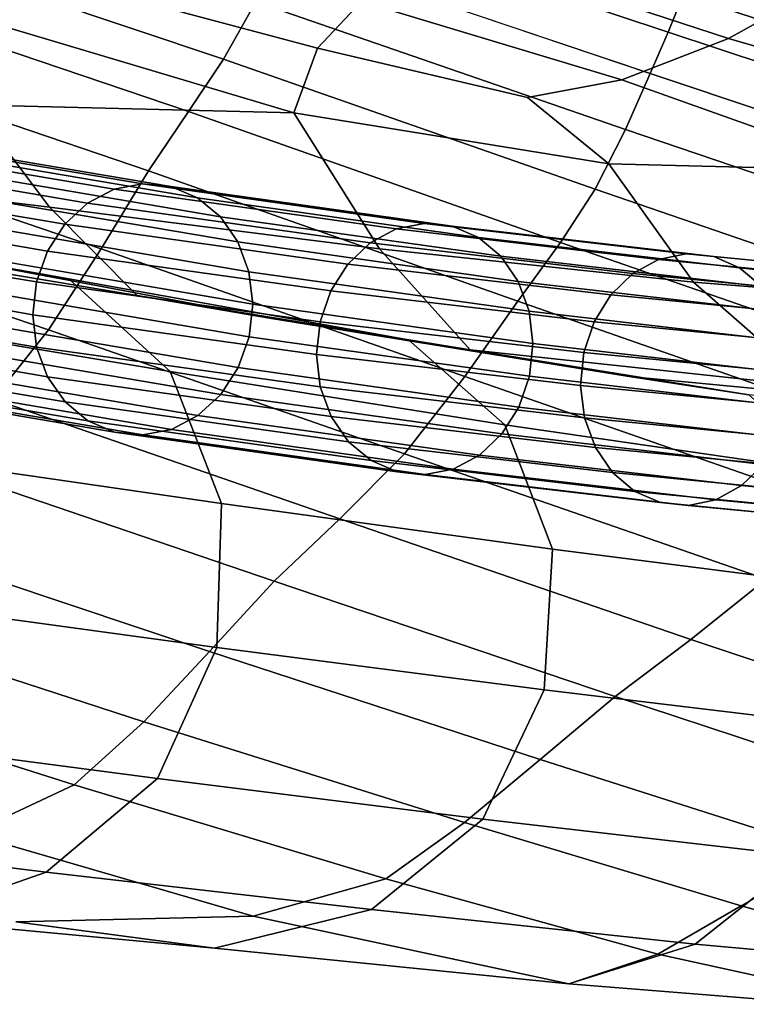
# Model space of a CAD drawing. Units: millimetres. Extents: x 1 to 504, y 2 to 512.
# Drawn here: x 407 to 427, y 426 to 452 of the extents above; entities that cross this region are included whole.
import ezdxf

# ---------------------------------------------------------------- set-up
doc = ezdxf.new("R2010")
doc.units = ezdxf.units.MM
doc.layers.add('cadeera', color=7, linetype='Continuous', true_color=0x8fe157)

msp = doc.modelspace()

# ---------------------------------------------------------------- linework, layer by layer
at = {"layer": 'cadeera', "color": 114, "true_color": 0x1bb158, "invisible_edges": 12}
for points in [[(401.158, 456.665, 734.166), (400.323, 455.204, 724.571), (412.952, 450.982, 724.569), (401.158, 456.665, 734.166)], [(412.952, 450.982, 724.569), (413.818, 452.514, 734.45), (401.158, 456.665, 734.166), (412.952, 450.982, 724.569)], [(426.502, 451.535, 637.033), (418.425, 454.173, 637.204), (420.426, 456.073, 649.719), (426.502, 451.535, 637.033)], [(420.426, 456.073, 649.719), (429.298, 453.086, 649.448), (426.502, 451.535, 637.033), (420.426, 456.073, 649.719)], [(415.528, 455.893, 754.233), (415.086, 454.956, 749.281), (424.884, 451.702, 749.522), (415.528, 455.893, 754.233)], [(424.884, 451.702, 749.522), (425.285, 452.707, 754.584), (415.528, 455.893, 754.233), (424.884, 451.702, 749.522)], [(426.113, 455.333, 764.736), (425.699, 453.894, 759.636), (435.49, 450.75, 760.072), (426.113, 455.333, 764.736)], [(435.49, 450.75, 760.072), (435.86, 452.261, 765.253), (426.113, 455.333, 764.736), (435.49, 450.75, 760.072)], [(412.952, 450.982, 724.569), (400.323, 455.204, 724.571), (399.486, 453.809, 714.955), (412.952, 450.982, 724.569)], [(415.473, 451.271, 613.192), (407.587, 453.376, 612.154), (408.537, 455.072, 624.768), (415.473, 451.271, 613.192)], [(408.537, 455.072, 624.768), (416.658, 452.524, 624.944), (415.473, 451.271, 613.192), (408.537, 455.072, 624.768)], [(415.086, 454.956, 749.281), (414.55, 453.922, 743.096), (424.401, 450.593, 743.197), (415.086, 454.956, 749.281)], [(424.401, 450.593, 743.197), (424.884, 451.702, 749.522), (415.086, 454.956, 749.281), (424.401, 450.593, 743.197)], [(423.641, 450.426, 625.641), (416.658, 452.524, 624.944), (418.425, 454.173, 637.204), (423.641, 450.426, 625.641)], [(418.425, 454.173, 637.204), (426.502, 451.535, 637.033), (423.641, 450.426, 625.641), (418.425, 454.173, 637.204)], [(412.014, 449.573, 714.684), (399.486, 453.809, 714.955), (398.559, 452.182, 704.538), (412.014, 449.573, 714.684)], [(399.486, 453.809, 714.955), (412.014, 449.573, 714.684), (412.952, 450.982, 724.569), (399.486, 453.809, 714.955)], [(414.55, 453.922, 743.096), (413.818, 452.514, 734.45), (423.74, 449.093, 734.358), (414.55, 453.922, 743.096)], [(423.74, 449.093, 734.358), (424.401, 450.593, 743.197), (414.55, 453.922, 743.096), (423.74, 449.093, 734.358)], [(425.699, 453.894, 759.636), (425.285, 452.707, 754.584), (435.121, 449.486, 754.913), (425.699, 453.894, 759.636)], [(435.121, 449.486, 754.913), (435.49, 450.75, 760.072), (425.699, 453.894, 759.636), (435.121, 449.486, 754.913)], [(414.838, 449.535, 600.829), (406.184, 452.119, 599.9), (407.587, 453.376, 612.154), (414.838, 449.535, 600.829)], [(407.587, 453.376, 612.154), (415.473, 451.271, 613.192), (414.838, 449.535, 600.829), (407.587, 453.376, 612.154)], [(433.439, 449.506, 637.921), (426.502, 451.535, 637.033), (429.298, 453.086, 649.448), (433.439, 449.506, 637.921)], [(435.121, 449.486, 754.913), (425.285, 452.707, 754.584), (424.884, 451.702, 749.522), (435.121, 449.486, 754.913)], [(413.818, 452.514, 734.45), (412.952, 450.982, 724.569), (422.928, 447.487, 724.268), (413.818, 452.514, 734.45)], [(422.928, 447.487, 724.268), (423.74, 449.093, 734.358), (413.818, 452.514, 734.45), (422.928, 447.487, 724.268)], [(415.473, 451.271, 613.192), (416.658, 452.524, 624.944), (423.641, 450.426, 625.641), (415.473, 451.271, 613.192)], [(398.559, 452.182, 704.538), (397.453, 450.025, 692.535), (409.671, 445.892, 692.042), (398.559, 452.182, 704.538)], [(398.559, 452.182, 704.538), (410.942, 447.979, 704.08), (412.014, 449.573, 714.684), (398.559, 452.182, 704.538)], [(409.671, 445.892, 692.042), (410.942, 447.979, 704.08), (398.559, 452.182, 704.538), (409.671, 445.892, 692.042)], [(403.474, 451.494, 588.371), (406.184, 452.119, 599.9), (414.838, 449.535, 600.829), (403.474, 451.494, 588.371)], [(434.763, 448.423, 749.731), (424.884, 451.702, 749.522), (424.401, 450.593, 743.197), (434.763, 448.423, 749.731)], [(424.884, 451.702, 749.522), (434.763, 448.423, 749.731), (435.121, 449.486, 754.913), (424.884, 451.702, 749.522)], [(414.838, 449.535, 600.829), (406.22, 449.752, 584.221), (403.474, 451.494, 588.371), (414.838, 449.535, 600.829)], [(430.475, 447.99, 626.336), (423.641, 450.426, 625.641), (426.502, 451.535, 637.033), (430.475, 447.99, 626.336)], [(426.502, 451.535, 637.033), (433.439, 449.506, 637.921), (430.475, 447.99, 626.336), (426.502, 451.535, 637.033)], [(414.838, 449.535, 600.829), (415.473, 451.271, 613.192), (421.109, 449.951, 616.292), (414.838, 449.535, 600.829)], [(423.641, 450.426, 625.641), (421.109, 449.951, 616.292), (415.473, 451.271, 613.192), (423.641, 450.426, 625.641)], [(422.928, 447.487, 724.268), (412.952, 450.982, 724.569), (412.014, 449.573, 714.684), (422.928, 447.487, 724.268)], [(434.334, 447.26, 743.263), (424.401, 450.593, 743.197), (423.74, 449.093, 734.358), (434.334, 447.26, 743.263)], [(424.401, 450.593, 743.197), (434.334, 447.26, 743.263), (434.763, 448.423, 749.731), (424.401, 450.593, 743.197)], [(421.109, 449.951, 616.292), (423.641, 450.426, 625.641), (430.475, 447.99, 626.336), (421.109, 449.951, 616.292)], [(397.453, 450.025, 692.535), (396.247, 447.757, 679.765), (408.262, 443.717, 679.308), (397.453, 450.025, 692.535)], [(408.262, 443.717, 679.308), (409.671, 445.892, 692.042), (397.453, 450.025, 692.535), (408.262, 443.717, 679.308)], [(406.22, 449.752, 584.221), (408.285, 447.005, 582.841), (399.103, 448.117, 566.011), (406.22, 449.752, 584.221)], [(408.285, 447.005, 582.841), (406.22, 449.752, 584.221), (414.838, 449.535, 600.829), (408.285, 447.005, 582.841)], [(421.109, 449.951, 616.292), (423.293, 448.17, 613.144), (414.838, 449.535, 600.829), (421.109, 449.951, 616.292)], [(430.475, 447.99, 626.336), (423.293, 448.17, 613.144), (421.109, 449.951, 616.292), (430.475, 447.99, 626.336)], [(414.838, 449.535, 600.829), (417.142, 445.894, 598.575), (408.285, 447.005, 582.841), (414.838, 449.535, 600.829)], [(421.994, 446.059, 714.191), (412.014, 449.573, 714.684), (410.942, 447.979, 704.08), (421.994, 446.059, 714.191)], [(412.014, 449.573, 714.684), (421.994, 446.059, 714.191), (422.928, 447.487, 724.268), (412.014, 449.573, 714.684)], [(417.142, 445.894, 598.575), (414.838, 449.535, 600.829), (423.293, 448.17, 613.144), (417.142, 445.894, 598.575)], [(433.747, 445.696, 734.246), (423.74, 449.093, 734.358), (422.928, 447.487, 724.268), (433.747, 445.696, 734.246)], [(423.74, 449.093, 734.358), (433.747, 445.696, 734.246), (434.334, 447.26, 743.263), (423.74, 449.093, 734.358)], [(423.293, 448.17, 613.144), (425.562, 444.997, 612.096), (417.142, 445.894, 598.575), (423.293, 448.17, 613.144)], [(425.562, 444.997, 612.096), (423.293, 448.17, 613.144), (430.475, 447.99, 626.336), (425.562, 444.997, 612.096)], [(401.55, 446.152, 566.007), (399.103, 448.117, 566.011), (408.285, 447.005, 582.841), (401.55, 446.152, 566.007)], [(410.942, 447.979, 704.08), (409.671, 445.892, 692.042), (419.429, 442.469, 691.466), (410.942, 447.979, 704.08)], [(410.942, 447.979, 704.08), (420.854, 444.491, 703.475), (421.994, 446.059, 714.191), (410.942, 447.979, 704.08)], [(419.429, 442.469, 691.466), (420.854, 444.491, 703.475), (410.942, 447.979, 704.08), (419.429, 442.469, 691.466)], [(430.475, 447.99, 626.336), (433.797, 444.331, 624.466), (425.562, 444.997, 612.096), (430.475, 447.99, 626.336)], [(406.778, 441.861, 666.613), (408.262, 443.717, 679.308), (396.247, 447.757, 679.765), (406.778, 441.861, 666.613)], [(433.038, 444.014, 723.963), (422.928, 447.487, 724.268), (421.994, 446.059, 714.191), (433.038, 444.014, 723.963)], [(422.928, 447.487, 724.268), (433.038, 444.014, 723.963), (433.747, 445.696, 734.246), (422.928, 447.487, 724.268)], [(408.8, 445.084, 567.285), (401.974, 446.317, 555.162), (395.695, 447.329, 549.201), (408.8, 445.084, 567.285)], [(395.695, 447.329, 549.201), (404.876, 445.787, 566.044), (408.8, 445.084, 567.285), (395.695, 447.329, 549.201)], [(408.285, 447.005, 582.841), (410.636, 444.636, 582.861), (401.55, 446.152, 566.007), (408.285, 447.005, 582.841)], [(410.636, 444.636, 582.861), (408.285, 447.005, 582.841), (417.142, 445.894, 598.575), (410.636, 444.636, 582.861)], [(401.974, 446.317, 555.162), (408.8, 445.084, 567.285), (411.525, 442.601, 566.675), (401.974, 446.317, 555.162)], [(411.525, 442.601, 566.675), (405.535, 443.603, 556.127), (401.974, 446.317, 555.162), (411.525, 442.601, 566.675)], [(404.876, 445.787, 566.044), (401.55, 446.152, 566.007), (410.636, 444.636, 582.861), (404.876, 445.787, 566.044)], [(432.243, 442.497, 713.698), (421.994, 446.059, 714.191), (420.854, 444.491, 703.475), (432.243, 442.497, 713.698)], [(421.994, 446.059, 714.191), (432.243, 442.497, 713.698), (433.038, 444.014, 723.963), (421.994, 446.059, 714.191)], [(408.8, 445.084, 567.285), (404.876, 445.787, 566.044), (414.237, 444.026, 582.913), (408.8, 445.084, 567.285)], [(410.636, 444.636, 582.861), (414.237, 444.026, 582.913), (404.876, 445.787, 566.044), (410.636, 444.636, 582.861)], [(409.671, 445.892, 692.042), (408.262, 443.717, 679.308), (417.806, 440.389, 678.823), (409.671, 445.892, 692.042)], [(417.806, 440.389, 678.823), (419.429, 442.469, 691.466), (409.671, 445.892, 692.042), (417.806, 440.389, 678.823)], [(417.142, 445.894, 598.575), (419.567, 443.185, 598.606), (410.636, 444.636, 582.861), (417.142, 445.894, 598.575)], [(419.567, 443.185, 598.606), (417.142, 445.894, 598.575), (425.562, 444.997, 612.096), (419.567, 443.185, 598.606)], [(414.237, 444.026, 582.913), (417.917, 443.449, 582.58), (408.8, 445.084, 567.285), (414.237, 444.026, 582.913)], [(408.8, 445.084, 567.285), (417.917, 443.449, 582.58), (420.499, 441.174, 581.444), (408.8, 445.084, 567.285)], [(420.499, 441.174, 581.444), (411.525, 442.601, 566.675), (408.8, 445.084, 567.285), (420.499, 441.174, 581.444)], [(425.562, 444.997, 612.096), (428.761, 442.196, 612.096), (419.567, 443.185, 598.606), (425.562, 444.997, 612.096)], [(428.761, 442.196, 612.096), (425.562, 444.997, 612.096), (433.797, 444.331, 624.466), (428.761, 442.196, 612.096)], [(414.237, 444.026, 582.913), (410.636, 444.636, 582.861), (419.567, 443.185, 598.606), (414.237, 444.026, 582.913)], [(420.854, 444.491, 703.475), (419.429, 442.469, 691.466), (429.471, 438.963, 690.878), (420.854, 444.491, 703.475)], [(429.471, 438.963, 690.878), (431.131, 440.896, 702.865), (420.854, 444.491, 703.475), (429.471, 438.963, 690.878)], [(420.854, 444.491, 703.475), (431.131, 440.896, 702.865), (432.243, 442.497, 713.698), (420.854, 444.491, 703.475)], [(419.567, 443.185, 598.606), (423.838, 442.467, 598.651), (414.237, 444.026, 582.913), (419.567, 443.185, 598.606)], [(417.917, 443.449, 582.58), (414.237, 444.026, 582.913), (423.838, 442.467, 598.651), (417.917, 443.449, 582.58)], [(408.262, 443.717, 679.308), (406.778, 441.861, 666.613), (416.076, 438.65, 666.203), (408.262, 443.717, 679.308)], [(416.076, 438.65, 666.203), (417.806, 440.389, 678.823), (408.262, 443.717, 679.308), (416.076, 438.65, 666.203)], [(412.899, 439.064, 565.654), (406.967, 439.921, 555.092), (405.535, 443.603, 556.127), (412.899, 439.064, 565.654)], [(405.535, 443.603, 556.127), (411.525, 442.601, 566.675), (412.899, 439.064, 565.654), (405.535, 443.603, 556.127)], [(423.838, 442.467, 598.651), (427.047, 441.977, 597.158), (417.917, 443.449, 582.58), (423.838, 442.467, 598.651)], [(417.917, 443.449, 582.58), (427.047, 441.977, 597.158), (429.418, 439.871, 595.635), (417.917, 443.449, 582.58)], [(429.418, 439.871, 595.635), (420.499, 441.174, 581.444), (417.917, 443.449, 582.58), (429.418, 439.871, 595.635)], [(419.567, 443.185, 598.606), (428.761, 442.196, 612.096), (433.736, 441.527, 612.097), (419.567, 443.185, 598.606)], [(433.736, 441.527, 612.097), (423.838, 442.467, 598.651), (419.567, 443.185, 598.606), (433.736, 441.527, 612.097)], [(421.781, 437.835, 580.446), (412.899, 439.064, 565.654), (411.525, 442.601, 566.675), (421.781, 437.835, 580.446)], [(411.525, 442.601, 566.675), (420.499, 441.174, 581.444), (421.781, 437.835, 580.446), (411.525, 442.601, 566.675)], [(419.429, 442.469, 691.466), (417.806, 440.389, 678.823), (427.509, 437.027, 678.319), (419.429, 442.469, 691.466)], [(427.509, 437.027, 678.319), (429.471, 438.963, 690.878), (419.429, 442.469, 691.466), (427.509, 437.027, 678.319)], [(433.913, 441.235, 607.127), (427.047, 441.977, 597.158), (423.838, 442.467, 598.651), (433.913, 441.235, 607.127)], [(423.838, 442.467, 598.651), (433.736, 441.527, 612.097), (433.913, 441.235, 607.127), (423.838, 442.467, 598.651)], [(406.778, 441.861, 666.613), (405.274, 440.054, 653.912), (414.31, 436.975, 653.57), (406.778, 441.861, 666.613)], [(414.31, 436.975, 653.57), (416.076, 438.65, 666.203), (406.778, 441.861, 666.613), (414.31, 436.975, 653.57)], [(430.612, 436.7, 594.658), (421.781, 437.835, 580.446), (420.499, 441.174, 581.444), (430.612, 436.7, 594.658)], [(420.499, 441.174, 581.444), (429.418, 439.871, 595.635), (430.612, 436.7, 594.658), (420.499, 441.174, 581.444)], [(417.806, 440.389, 678.823), (416.076, 438.65, 666.203), (425.491, 435.416, 665.769), (417.806, 440.389, 678.823)], [(425.491, 435.416, 665.769), (427.509, 437.027, 678.319), (417.806, 440.389, 678.823), (425.491, 435.416, 665.769)], [(405.274, 440.054, 653.912), (403.803, 438.027, 641.16), (412.58, 435.09, 640.893), (405.274, 440.054, 653.912)], [(412.58, 435.09, 640.893), (414.31, 436.975, 653.57), (405.274, 440.054, 653.912), (412.58, 435.09, 640.893)], [(412.771, 435.201, 565.66), (406.862, 436.003, 555.049), (406.967, 439.921, 555.092), (412.771, 435.201, 565.66)], [(406.967, 439.921, 555.092), (412.899, 439.064, 565.654), (412.771, 435.201, 565.66), (406.967, 439.921, 555.092)], [(421.558, 434.065, 580.528), (412.771, 435.201, 565.66), (412.899, 439.064, 565.654), (421.558, 434.065, 580.528)], [(412.899, 439.064, 565.654), (421.781, 437.835, 580.446), (421.558, 434.065, 580.528), (412.899, 439.064, 565.654)], [(416.076, 438.65, 666.203), (414.31, 436.975, 653.57), (423.458, 433.885, 653.206), (416.076, 438.65, 666.203)], [(423.458, 433.885, 653.206), (425.491, 435.416, 665.769), (416.076, 438.65, 666.203), (423.458, 433.885, 653.206)], [(403.803, 438.027, 641.16), (402.326, 435.977, 628.336), (410.815, 433.201, 628.151), (403.803, 438.027, 641.16)], [(410.815, 433.201, 628.151), (412.58, 435.09, 640.893), (403.803, 438.027, 641.16), (410.815, 433.201, 628.151)], [(430.291, 433.013, 594.8), (421.558, 434.065, 580.528), (421.781, 437.835, 580.446), (430.291, 433.013, 594.8)], [(421.781, 437.835, 580.446), (430.612, 436.7, 594.658), (430.291, 433.013, 594.8), (421.781, 437.835, 580.446)], [(414.31, 436.975, 653.57), (412.58, 435.09, 640.893), (421.453, 432.19, 640.607), (414.31, 436.975, 653.57)], [(421.453, 432.19, 640.607), (423.458, 433.885, 653.206), (414.31, 436.975, 653.57), (421.453, 432.19, 640.607)], [(427.509, 437.027, 678.319), (425.491, 435.416, 665.769), (434.466, 432.411, 665.392), (427.509, 437.027, 678.319)], [(411.186, 431.682, 566.527), (405.278, 432.461, 555.84), (406.862, 436.003, 555.049), (411.186, 431.682, 566.527)], [(406.862, 436.003, 555.049), (412.771, 435.201, 565.66), (411.186, 431.682, 566.527), (406.862, 436.003, 555.049)], [(402.326, 435.977, 628.336), (400.799, 434.101, 615.419), (408.945, 431.512, 615.323), (402.326, 435.977, 628.336)], [(408.945, 431.512, 615.323), (410.815, 433.201, 628.151), (402.326, 435.977, 628.336), (408.945, 431.512, 615.323)], [(425.491, 435.416, 665.769), (423.458, 433.885, 653.206), (431.875, 431.113, 652.887), (425.491, 435.416, 665.769)], [(431.875, 431.113, 652.887), (434.466, 432.411, 665.392), (425.491, 435.416, 665.769), (431.875, 431.113, 652.887)], [(412.58, 435.09, 640.893), (410.815, 433.201, 628.151), (419.421, 430.502, 627.961), (412.58, 435.09, 640.893)], [(419.912, 430.598, 581.505), (411.186, 431.682, 566.527), (412.771, 435.201, 565.66), (419.912, 430.598, 581.505)], [(419.421, 430.502, 627.961), (421.453, 432.19, 640.607), (412.58, 435.09, 640.893), (419.421, 430.502, 627.961)], [(412.771, 435.201, 565.66), (421.558, 434.065, 580.528), (419.912, 430.598, 581.505), (412.771, 435.201, 565.66)], [(406.136, 430.201, 601.337), (408.945, 431.512, 615.323), (400.799, 434.101, 615.419), (406.136, 430.201, 601.337)], [(428.58, 429.596, 595.868), (419.912, 430.598, 581.505), (421.558, 434.065, 580.528), (428.58, 429.596, 595.868)], [(423.458, 433.885, 653.206), (421.453, 432.19, 640.607), (429.301, 429.689, 640.355), (423.458, 433.885, 653.206)], [(421.558, 434.065, 580.528), (430.291, 433.013, 594.8), (428.58, 429.596, 595.868), (421.558, 434.065, 580.528)], [(429.301, 429.689, 640.355), (431.875, 431.113, 652.887), (423.458, 433.885, 653.206), (429.301, 429.689, 640.355)], [(410.815, 433.201, 628.151), (408.945, 431.512, 615.323), (417.309, 428.99, 615.258), (410.815, 433.201, 628.151)], [(417.309, 428.99, 615.258), (419.421, 430.502, 627.961), (410.815, 433.201, 628.151), (417.309, 428.99, 615.258)], [(408.191, 429.173, 568.088), (402.272, 429.908, 557.304), (405.278, 432.461, 555.84), (408.191, 429.173, 568.088)], [(405.278, 432.461, 555.84), (411.186, 431.682, 566.527), (408.191, 429.173, 568.088), (405.278, 432.461, 555.84)], [(421.453, 432.19, 640.607), (419.421, 430.502, 627.961), (426.844, 428.267, 627.989), (421.453, 432.19, 640.607)], [(426.844, 428.267, 627.989), (429.301, 429.689, 640.355), (421.453, 432.19, 640.607), (426.844, 428.267, 627.989)], [(408.945, 431.512, 615.323), (406.136, 430.201, 601.337), (413.751, 427.991, 601.367), (408.945, 431.512, 615.323)], [(416.926, 428.168, 583.191), (408.191, 429.173, 568.088), (411.186, 431.682, 566.527), (416.926, 428.168, 583.191)], [(413.751, 427.991, 601.367), (417.309, 428.99, 615.258), (408.945, 431.512, 615.323), (413.751, 427.991, 601.367)], [(411.186, 431.682, 566.527), (419.912, 430.598, 581.505), (416.926, 428.168, 583.191), (411.186, 431.682, 566.527)], [(425.606, 427.239, 597.671), (416.926, 428.168, 583.191), (419.912, 430.598, 581.505), (425.606, 427.239, 597.671)], [(419.421, 430.502, 627.961), (417.309, 428.99, 615.258), (424.604, 426.971, 615.986), (419.421, 430.502, 627.961)], [(424.604, 426.971, 615.986), (426.844, 428.267, 627.989), (419.421, 430.502, 627.961), (424.604, 426.971, 615.986)], [(419.912, 430.598, 581.505), (428.58, 429.596, 595.868), (425.606, 427.239, 597.671), (419.912, 430.598, 581.505)], [(407.383, 427.841, 585.158), (413.751, 427.991, 601.367), (406.136, 430.201, 601.337), (407.383, 427.841, 585.158)], [(402.272, 429.908, 557.304), (408.191, 429.173, 568.088), (404.565, 427.896, 569.691), (402.272, 429.908, 557.304)], [(429.301, 429.689, 640.355), (426.844, 428.267, 627.989), (431.785, 426.883, 628.455), (429.301, 429.689, 640.355)], [(431.359, 426.733, 606.585), (425.606, 427.239, 597.671), (428.58, 429.596, 595.868), (431.359, 426.733, 606.585)], [(412.713, 427.13, 584.703), (404.565, 427.896, 569.691), (408.191, 429.173, 568.088), (412.713, 427.13, 584.703)], [(408.191, 429.173, 568.088), (416.926, 428.168, 583.191), (412.713, 427.13, 584.703), (408.191, 429.173, 568.088)], [(417.309, 428.99, 615.258), (413.751, 427.991, 601.367), (422.215, 426.178, 602.375), (417.309, 428.99, 615.258)], [(422.215, 426.178, 602.375), (424.604, 426.971, 615.986), (417.309, 428.99, 615.258), (422.215, 426.178, 602.375)], [(422.215, 426.178, 602.375), (412.713, 427.13, 584.703), (416.926, 428.168, 583.191), (422.215, 426.178, 602.375)], [(416.926, 428.168, 583.191), (425.606, 427.239, 597.671), (422.215, 426.178, 602.375), (416.926, 428.168, 583.191)], [(426.844, 428.267, 627.989), (424.604, 426.971, 615.986), (429.543, 425.893, 618.269), (426.844, 428.267, 627.989)], [(429.543, 425.893, 618.269), (431.785, 426.883, 628.455), (426.844, 428.267, 627.989), (429.543, 425.893, 618.269)], [(404.565, 427.896, 569.691), (412.713, 427.13, 584.703), (407.383, 427.841, 585.158), (404.565, 427.896, 569.691)], [(413.751, 427.991, 601.367), (407.383, 427.841, 585.158), (412.713, 427.13, 584.703), (413.751, 427.991, 601.367)], [(412.713, 427.13, 584.703), (422.215, 426.178, 602.375), (413.751, 427.991, 601.367), (412.713, 427.13, 584.703)], [(429.12, 425.629, 610.641), (422.215, 426.178, 602.375), (425.606, 427.239, 597.671), (429.12, 425.629, 610.641)], [(425.606, 427.239, 597.671), (431.359, 426.733, 606.585), (429.12, 425.629, 610.641), (425.606, 427.239, 597.671)], [(424.604, 426.971, 615.986), (422.215, 426.178, 602.375), (429.12, 425.629, 610.641), (424.604, 426.971, 615.986)], [(429.12, 425.629, 610.641), (429.543, 425.893, 618.269), (424.604, 426.971, 615.986), (429.12, 425.629, 610.641)]]:
    msp.add_3dface(points, dxfattribs=at)
at = {"layer": 'cadeera', "color": 154, "true_color": 0x1c59b1, "invisible_edges": 12}
for points in [[(410.78, 447.637, 581.142), (402.878, 448.978, 566.514), (402.102, 448.83, 566.908), (410.78, 447.637, 581.142)], [(411.544, 447.561, 580.707), (403.655, 448.9, 566.102), (402.878, 448.978, 566.514), (411.544, 447.561, 580.707)], [(402.878, 448.978, 566.514), (410.78, 447.637, 581.142), (411.544, 447.561, 580.707), (402.878, 448.978, 566.514)], [(410.016, 447.487, 581.558), (402.102, 448.83, 566.908), (401.381, 448.459, 567.256), (410.016, 447.487, 581.558)], [(402.102, 448.83, 566.908), (410.016, 447.487, 581.558), (410.78, 447.637, 581.142), (402.102, 448.83, 566.908)], [(403.655, 448.9, 566.102), (411.544, 447.561, 580.707), (412.256, 447.257, 580.282), (403.655, 448.9, 566.102)], [(412.256, 447.257, 580.282), (404.379, 448.594, 565.699), (403.655, 448.9, 566.102), (412.256, 447.257, 580.282)], [(409.305, 447.114, 581.927), (401.381, 448.459, 567.256), (400.761, 447.897, 567.536), (409.305, 447.114, 581.927)], [(401.381, 448.459, 567.256), (409.305, 447.114, 581.927), (410.016, 447.487, 581.558), (401.381, 448.459, 567.256)], [(412.869, 446.752, 579.897), (405.003, 448.088, 565.334), (404.379, 448.594, 565.699), (412.869, 446.752, 579.897)], [(404.379, 448.594, 565.699), (412.256, 447.257, 580.282), (412.869, 446.752, 579.897), (404.379, 448.594, 565.699)], [(408.694, 446.55, 582.224), (400.761, 447.897, 567.536), (400.288, 447.176, 567.727), (408.694, 446.55, 582.224)], [(400.761, 447.897, 567.536), (408.694, 446.55, 582.224), (409.305, 447.114, 581.927), (400.761, 447.897, 567.536)], [(405.003, 448.088, 565.334), (412.869, 446.752, 579.897), (413.338, 446.076, 579.578), (405.003, 448.088, 565.334)], [(413.338, 446.076, 579.578), (405.481, 447.41, 565.031), (405.003, 448.088, 565.334), (413.338, 446.076, 579.578)], [(418.338, 446.574, 594.195), (410.78, 447.637, 581.142), (410.016, 447.487, 581.558), (418.338, 446.574, 594.195)], [(419.09, 446.5, 593.739), (411.544, 447.561, 580.707), (410.78, 447.637, 581.142), (419.09, 446.5, 593.739)], [(410.78, 447.637, 581.142), (418.338, 446.574, 594.195), (419.09, 446.5, 593.739), (410.78, 447.637, 581.142)], [(413.636, 445.278, 579.346), (405.785, 446.611, 564.809), (405.481, 447.41, 565.031), (413.636, 445.278, 579.346)], [(405.481, 447.41, 565.031), (413.338, 446.076, 579.578), (413.636, 445.278, 579.346), (405.481, 447.41, 565.031)], [(417.587, 446.423, 594.634), (410.016, 447.487, 581.558), (409.305, 447.114, 581.927), (417.587, 446.423, 594.634)], [(410.016, 447.487, 581.558), (417.587, 446.423, 594.634), (418.338, 446.574, 594.195), (410.016, 447.487, 581.558)], [(411.544, 447.561, 580.707), (419.09, 446.5, 593.739), (419.791, 446.197, 593.296), (411.544, 447.561, 580.707)], [(419.791, 446.197, 593.296), (412.256, 447.257, 580.282), (411.544, 447.561, 580.707), (419.791, 446.197, 593.296)], [(408.228, 445.829, 582.426), (400.288, 447.176, 567.727), (399.989, 446.35, 567.818), (408.228, 445.829, 582.426)], [(400.288, 447.176, 567.727), (408.228, 445.829, 582.426), (408.694, 446.55, 582.224), (400.288, 447.176, 567.727)], [(416.888, 446.048, 595.023), (409.305, 447.114, 581.927), (408.694, 446.55, 582.224), (416.888, 446.048, 595.023)], [(409.305, 447.114, 581.927), (416.888, 446.048, 595.023), (417.587, 446.423, 594.634), (409.305, 447.114, 581.927)], [(420.396, 445.694, 592.896), (412.869, 446.752, 579.897), (412.256, 447.257, 580.282), (420.396, 445.694, 592.896)], [(412.256, 447.257, 580.282), (419.791, 446.197, 593.296), (420.396, 445.694, 592.896), (412.256, 447.257, 580.282)], [(405.785, 446.611, 564.809), (413.636, 445.278, 579.346), (413.737, 444.41, 579.219), (405.785, 446.611, 564.809)], [(413.737, 444.41, 579.219), (405.888, 445.743, 564.687), (405.785, 446.611, 564.809), (413.737, 444.41, 579.219)], [(412.869, 446.752, 579.897), (420.396, 445.694, 592.896), (420.859, 445.018, 592.567), (412.869, 446.752, 579.897)], [(420.859, 445.018, 592.567), (413.338, 446.076, 579.578), (412.869, 446.752, 579.897), (420.859, 445.018, 592.567)], [(425.365, 445.754, 605.607), (418.338, 446.574, 594.195), (417.587, 446.423, 594.634), (425.365, 445.754, 605.607)], [(426.107, 445.681, 605.135), (419.09, 446.5, 593.739), (418.338, 446.574, 594.195), (426.107, 445.681, 605.135)], [(418.338, 446.574, 594.195), (425.365, 445.754, 605.607), (426.107, 445.681, 605.135), (418.338, 446.574, 594.195)], [(407.933, 445.002, 582.524), (399.989, 446.35, 567.818), (399.892, 445.473, 567.8), (407.933, 445.002, 582.524)], [(399.989, 446.35, 567.818), (407.933, 445.002, 582.524), (408.228, 445.829, 582.426), (399.989, 446.35, 567.818)], [(416.288, 445.483, 595.339), (408.694, 446.55, 582.224), (408.228, 445.829, 582.426), (416.288, 445.483, 595.339)], [(408.694, 446.55, 582.224), (416.288, 445.483, 595.339), (416.888, 446.048, 595.023), (408.694, 446.55, 582.224)], [(424.625, 445.602, 606.063), (417.587, 446.423, 594.634), (416.888, 446.048, 595.023), (424.625, 445.602, 606.063)], [(417.587, 446.423, 594.634), (424.625, 445.602, 606.063), (425.365, 445.754, 605.607), (417.587, 446.423, 594.634)], [(419.09, 446.5, 593.739), (426.107, 445.681, 605.135), (426.8, 445.38, 604.678), (419.09, 446.5, 593.739)], [(426.8, 445.38, 604.678), (419.791, 446.197, 593.296), (419.09, 446.5, 593.739), (426.8, 445.38, 604.678)], [(421.154, 444.221, 592.329), (413.636, 445.278, 579.346), (413.338, 446.076, 579.578), (421.154, 444.221, 592.329)], [(413.338, 446.076, 579.578), (420.859, 445.018, 592.567), (421.154, 444.221, 592.329), (413.338, 446.076, 579.578)], [(423.938, 445.226, 606.471), (416.888, 446.048, 595.023), (416.288, 445.483, 595.339), (423.938, 445.226, 606.471)], [(416.888, 446.048, 595.023), (423.938, 445.226, 606.471), (424.625, 445.602, 606.063), (416.888, 446.048, 595.023)], [(427.399, 444.877, 604.268), (420.396, 445.694, 592.896), (419.791, 446.197, 593.296), (427.399, 444.877, 604.268)], [(419.791, 446.197, 593.296), (426.8, 445.38, 604.678), (427.399, 444.877, 604.268), (419.791, 446.197, 593.296)], [(415.831, 444.76, 595.558), (408.228, 445.829, 582.426), (407.933, 445.002, 582.524), (415.831, 444.76, 595.558)], [(408.228, 445.829, 582.426), (415.831, 444.76, 595.558), (416.288, 445.483, 595.339), (408.228, 445.829, 582.426)], [(413.64, 443.533, 579.201), (405.791, 444.866, 564.669), (405.888, 445.743, 564.687), (413.64, 443.533, 579.201)], [(405.888, 445.743, 564.687), (413.737, 444.41, 579.219), (413.64, 443.533, 579.201), (405.888, 445.743, 564.687)], [(420.396, 445.694, 592.896), (427.399, 444.877, 604.268), (427.859, 444.202, 603.933), (420.396, 445.694, 592.896)], [(427.859, 444.202, 603.933), (420.859, 445.018, 592.567), (420.396, 445.694, 592.896), (427.859, 444.202, 603.933)], [(430.939, 444.987, 615.775), (424.625, 445.602, 606.063), (423.938, 445.226, 606.471), (430.939, 444.987, 615.775)], [(431.673, 445.141, 615.309), (425.365, 445.754, 605.607), (424.625, 445.602, 606.063), (431.673, 445.141, 615.309)], [(424.625, 445.602, 606.063), (430.939, 444.987, 615.775), (431.673, 445.141, 615.309), (424.625, 445.602, 606.063)], [(432.41, 445.068, 614.828), (426.107, 445.681, 605.135), (425.365, 445.754, 605.607), (432.41, 445.068, 614.828)], [(425.365, 445.754, 605.607), (431.673, 445.141, 615.309), (432.41, 445.068, 614.828), (425.365, 445.754, 605.607)], [(426.107, 445.681, 605.135), (432.41, 445.068, 614.828), (433.099, 444.767, 614.365), (426.107, 445.681, 605.135)], [(433.099, 444.767, 614.365), (426.8, 445.38, 604.678), (426.107, 445.681, 605.135), (433.099, 444.767, 614.365)], [(399.892, 445.473, 567.8), (407.836, 444.125, 582.507), (407.933, 445.002, 582.524), (399.892, 445.473, 567.8)], [(407.836, 444.125, 582.507), (399.892, 445.473, 567.8), (399.996, 444.604, 567.678), (407.836, 444.125, 582.507)], [(413.636, 445.278, 579.346), (421.154, 444.221, 592.329), (421.255, 443.353, 592.202), (413.636, 445.278, 579.346)], [(421.255, 443.353, 592.202), (413.737, 444.41, 579.219), (413.636, 445.278, 579.346), (421.255, 443.353, 592.202)], [(423.348, 444.659, 606.804), (416.288, 445.483, 595.339), (415.831, 444.76, 595.558), (423.348, 444.659, 606.804)], [(416.288, 445.483, 595.339), (423.348, 444.659, 606.804), (423.938, 445.226, 606.471), (416.288, 445.483, 595.339)], [(433.695, 444.265, 613.951), (427.399, 444.877, 604.268), (426.8, 445.38, 604.678), (433.695, 444.265, 613.951)], [(426.8, 445.38, 604.678), (433.099, 444.767, 614.365), (433.695, 444.265, 613.951), (426.8, 445.38, 604.678)], [(415.543, 443.933, 595.667), (407.933, 445.002, 582.524), (407.836, 444.125, 582.507), (415.543, 443.933, 595.667)], [(407.933, 445.002, 582.524), (415.543, 443.933, 595.667), (415.831, 444.76, 595.558), (407.933, 445.002, 582.524)], [(428.153, 443.404, 603.694), (421.154, 444.221, 592.329), (420.859, 445.018, 592.567), (428.153, 443.404, 603.694)], [(420.859, 445.018, 592.567), (427.859, 444.202, 603.933), (428.153, 443.404, 603.694), (420.859, 445.018, 592.567)], [(430.259, 444.611, 616.194), (423.938, 445.226, 606.471), (423.348, 444.659, 606.804), (430.259, 444.611, 616.194)], [(423.938, 445.226, 606.471), (430.259, 444.611, 616.194), (430.939, 444.987, 615.775), (423.938, 445.226, 606.471)], [(413.345, 442.706, 579.299), (405.492, 444.04, 564.76), (405.791, 444.866, 564.669), (413.345, 442.706, 579.299)], [(405.791, 444.866, 564.669), (413.64, 443.533, 579.201), (413.345, 442.706, 579.299), (405.791, 444.866, 564.669)], [(422.9, 443.935, 607.038), (415.831, 444.76, 595.558), (415.543, 443.933, 595.667), (422.9, 443.935, 607.038)], [(415.831, 444.76, 595.558), (422.9, 443.935, 607.038), (423.348, 444.659, 606.804), (415.831, 444.76, 595.558)], [(407.937, 443.257, 582.38), (399.996, 444.604, 567.678), (400.3, 443.806, 567.456), (407.937, 443.257, 582.38)], [(399.996, 444.604, 567.678), (407.937, 443.257, 582.38), (407.836, 444.125, 582.507), (399.996, 444.604, 567.678)], [(429.677, 444.044, 616.539), (423.348, 444.659, 606.804), (422.9, 443.935, 607.038), (429.677, 444.044, 616.539)], [(423.348, 444.659, 606.804), (429.677, 444.044, 616.539), (430.259, 444.611, 616.194), (423.348, 444.659, 606.804)], [(421.162, 442.475, 592.191), (413.64, 443.533, 579.201), (413.737, 444.41, 579.219), (421.162, 442.475, 592.191)], [(413.737, 444.41, 579.219), (421.255, 443.353, 592.202), (421.162, 442.475, 592.191), (413.737, 444.41, 579.219)], [(421.154, 444.221, 592.329), (428.153, 443.404, 603.694), (428.257, 442.536, 603.572), (421.154, 444.221, 592.329)], [(428.257, 442.536, 603.572), (421.255, 443.353, 592.202), (421.154, 444.221, 592.329), (428.257, 442.536, 603.572)], [(412.879, 441.984, 579.502), (405.02, 443.319, 564.951), (405.492, 444.04, 564.76), (412.879, 441.984, 579.502)], [(405.492, 444.04, 564.76), (413.345, 442.706, 579.299), (412.879, 441.984, 579.502), (405.492, 444.04, 564.76)], [(407.836, 444.125, 582.507), (415.45, 443.055, 595.656), (415.543, 443.933, 595.667), (407.836, 444.125, 582.507)], [(415.45, 443.055, 595.656), (407.836, 444.125, 582.507), (407.937, 443.257, 582.38), (415.45, 443.055, 595.656)], [(422.62, 443.107, 607.159), (415.543, 443.933, 595.667), (415.45, 443.055, 595.656), (422.62, 443.107, 607.159)], [(415.543, 443.933, 595.667), (422.62, 443.107, 607.159), (422.9, 443.935, 607.038), (415.543, 443.933, 595.667)], [(429.236, 443.319, 616.783), (422.9, 443.935, 607.038), (422.62, 443.107, 607.159), (429.236, 443.319, 616.783)], [(422.9, 443.935, 607.038), (429.236, 443.319, 616.783), (429.677, 444.044, 616.539), (422.9, 443.935, 607.038)], [(400.3, 443.806, 567.456), (408.235, 442.459, 582.147), (407.937, 443.257, 582.38), (400.3, 443.806, 567.456)], [(408.235, 442.459, 582.147), (400.3, 443.806, 567.456), (400.777, 443.128, 567.154), (408.235, 442.459, 582.147)], [(420.874, 441.648, 592.3), (413.345, 442.706, 579.299), (413.64, 443.533, 579.201), (420.874, 441.648, 592.3)], [(413.64, 443.533, 579.201), (421.162, 442.475, 592.191), (420.874, 441.648, 592.3), (413.64, 443.533, 579.201)], [(400.777, 443.128, 567.154), (408.704, 441.783, 581.829), (408.235, 442.459, 582.147), (400.777, 443.128, 567.154)], [(408.704, 441.783, 581.829), (400.777, 443.128, 567.154), (401.401, 442.622, 566.788), (408.704, 441.783, 581.829)], [(412.268, 441.421, 579.799), (404.399, 442.757, 565.231), (405.02, 443.319, 564.951), (412.268, 441.421, 579.799)], [(405.02, 443.319, 564.951), (412.879, 441.984, 579.502), (412.268, 441.421, 579.799), (405.02, 443.319, 564.951)], [(415.551, 442.187, 595.529), (407.937, 443.257, 582.38), (408.235, 442.459, 582.147), (415.551, 442.187, 595.529)], [(407.937, 443.257, 582.38), (415.551, 442.187, 595.529), (415.45, 443.055, 595.656), (407.937, 443.257, 582.38)], [(428.169, 441.658, 603.569), (421.162, 442.475, 592.191), (421.255, 443.353, 592.202), (428.169, 441.658, 603.569)], [(421.255, 443.353, 592.202), (428.257, 442.536, 603.572), (428.169, 441.658, 603.569), (421.255, 443.353, 592.202)], [(422.62, 443.107, 607.159), (428.961, 442.49, 616.914), (429.236, 443.319, 616.783), (422.62, 443.107, 607.159)], [(415.45, 443.055, 595.656), (422.531, 442.229, 607.156), (422.62, 443.107, 607.159), (415.45, 443.055, 595.656)], [(422.531, 442.229, 607.156), (415.45, 443.055, 595.656), (415.551, 442.187, 595.529), (422.531, 442.229, 607.156)], [(428.961, 442.49, 616.914), (422.62, 443.107, 607.159), (422.531, 442.229, 607.156), (428.961, 442.49, 616.914)], [(401.401, 442.622, 566.788), (409.317, 441.278, 581.443), (408.704, 441.783, 581.829), (401.401, 442.622, 566.788)], [(409.317, 441.278, 581.443), (401.401, 442.622, 566.788), (402.125, 442.315, 566.385), (409.317, 441.278, 581.443)], [(411.557, 441.048, 580.168), (403.678, 442.385, 565.579), (404.399, 442.757, 565.231), (411.557, 441.048, 580.168)], [(404.399, 442.757, 565.231), (412.268, 441.421, 579.799), (411.557, 441.048, 580.168), (404.399, 442.757, 565.231)], [(420.417, 440.925, 592.519), (412.879, 441.984, 579.502), (413.345, 442.706, 579.299), (420.417, 440.925, 592.519)], [(413.345, 442.706, 579.299), (420.874, 441.648, 592.3), (420.417, 440.925, 592.519), (413.345, 442.706, 579.299)], [(410.793, 440.898, 580.584), (402.902, 442.238, 565.973), (403.678, 442.385, 565.579), (410.793, 440.898, 580.584)], [(403.678, 442.385, 565.579), (411.557, 441.048, 580.168), (410.793, 440.898, 580.584), (403.678, 442.385, 565.579)], [(408.235, 442.459, 582.147), (415.846, 441.39, 595.291), (415.551, 442.187, 595.529), (408.235, 442.459, 582.147)], [(415.846, 441.39, 595.291), (408.235, 442.459, 582.147), (408.704, 441.783, 581.829), (415.846, 441.39, 595.291)], [(427.888, 440.83, 603.69), (420.874, 441.648, 592.3), (421.162, 442.475, 592.191), (427.888, 440.83, 603.69)], [(421.162, 442.475, 592.191), (428.169, 441.658, 603.569), (427.888, 440.83, 603.69), (421.162, 442.475, 592.191)], [(422.531, 442.229, 607.156), (428.878, 441.611, 616.918), (428.961, 442.49, 616.914), (422.531, 442.229, 607.156)], [(402.125, 442.315, 566.385), (410.029, 440.974, 581.019), (409.317, 441.278, 581.443), (402.125, 442.315, 566.385)], [(410.029, 440.974, 581.019), (402.125, 442.315, 566.385), (402.902, 442.238, 565.973), (410.029, 440.974, 581.019)], [(402.902, 442.238, 565.973), (410.793, 440.898, 580.584), (410.029, 440.974, 581.019), (402.902, 442.238, 565.973)], [(415.551, 442.187, 595.529), (422.635, 441.36, 607.034), (422.531, 442.229, 607.156), (415.551, 442.187, 595.529)], [(422.635, 441.36, 607.034), (415.551, 442.187, 595.529), (415.846, 441.39, 595.291), (422.635, 441.36, 607.034)], [(428.878, 441.611, 616.918), (422.531, 442.229, 607.156), (422.635, 441.36, 607.034), (428.878, 441.611, 616.918)], [(419.817, 440.36, 592.835), (412.268, 441.421, 579.799), (412.879, 441.984, 579.502), (419.817, 440.36, 592.835)], [(412.879, 441.984, 579.502), (420.417, 440.925, 592.519), (419.817, 440.36, 592.835), (412.879, 441.984, 579.502)], [(408.704, 441.783, 581.829), (416.309, 440.714, 594.963), (415.846, 441.39, 595.291), (408.704, 441.783, 581.829)], [(416.309, 440.714, 594.963), (408.704, 441.783, 581.829), (409.317, 441.278, 581.443), (416.309, 440.714, 594.963)], [(427.44, 440.106, 603.924), (420.417, 440.925, 592.519), (420.874, 441.648, 592.3), (427.44, 440.106, 603.924)], [(420.874, 441.648, 592.3), (427.888, 440.83, 603.69), (427.44, 440.106, 603.924), (420.874, 441.648, 592.3)], [(422.635, 441.36, 607.034), (428.984, 440.743, 616.8), (428.878, 441.611, 616.918), (422.635, 441.36, 607.034)], [(409.317, 441.278, 581.443), (416.914, 440.211, 594.562), (416.309, 440.714, 594.963), (409.317, 441.278, 581.443)], [(416.914, 440.211, 594.562), (409.317, 441.278, 581.443), (410.029, 440.974, 581.019), (416.914, 440.211, 594.562)], [(419.118, 439.985, 593.224), (411.557, 441.048, 580.168), (412.268, 441.421, 579.799), (419.118, 439.985, 593.224)], [(412.268, 441.421, 579.799), (419.817, 440.36, 592.835), (419.118, 439.985, 593.224), (412.268, 441.421, 579.799)], [(415.846, 441.39, 595.291), (422.93, 440.563, 606.795), (422.635, 441.36, 607.034), (415.846, 441.39, 595.291)], [(422.93, 440.563, 606.795), (415.846, 441.39, 595.291), (416.309, 440.714, 594.963), (422.93, 440.563, 606.795)], [(428.984, 440.743, 616.8), (422.635, 441.36, 607.034), (422.93, 440.563, 606.795), (428.984, 440.743, 616.8)], [(418.367, 439.834, 593.663), (410.793, 440.898, 580.584), (411.557, 441.048, 580.168), (418.367, 439.834, 593.663)], [(411.557, 441.048, 580.168), (419.118, 439.985, 593.224), (418.367, 439.834, 593.663), (411.557, 441.048, 580.168)], [(410.029, 440.974, 581.019), (417.615, 439.908, 594.119), (416.914, 440.211, 594.562), (410.029, 440.974, 581.019)], [(417.615, 439.908, 594.119), (410.029, 440.974, 581.019), (410.793, 440.898, 580.584), (417.615, 439.908, 594.119)], [(410.793, 440.898, 580.584), (418.367, 439.834, 593.663), (417.615, 439.908, 594.119), (410.793, 440.898, 580.584)], [(426.851, 439.539, 604.257), (419.817, 440.36, 592.835), (420.417, 440.925, 592.519), (426.851, 439.539, 604.257)], [(420.417, 440.925, 592.519), (427.44, 440.106, 603.924), (426.851, 439.539, 604.257), (420.417, 440.925, 592.519)], [(416.309, 440.714, 594.963), (423.389, 439.888, 606.46), (422.93, 440.563, 606.795), (416.309, 440.714, 594.963)], [(423.389, 439.888, 606.46), (416.309, 440.714, 594.963), (416.914, 440.211, 594.562), (423.389, 439.888, 606.46)], [(422.93, 440.563, 606.795), (429.28, 439.946, 616.564), (428.984, 440.743, 616.8), (422.93, 440.563, 606.795)], [(429.28, 439.946, 616.564), (422.93, 440.563, 606.795), (423.389, 439.888, 606.46), (429.28, 439.946, 616.564)], [(426.164, 439.163, 604.665), (419.118, 439.985, 593.224), (419.817, 440.36, 592.835), (426.164, 439.163, 604.665)], [(419.817, 440.36, 592.835), (426.851, 439.539, 604.257), (426.164, 439.163, 604.665), (419.817, 440.36, 592.835)], [(416.914, 440.211, 594.562), (423.988, 439.385, 606.05), (423.389, 439.888, 606.46), (416.914, 440.211, 594.562)], [(423.988, 439.385, 606.05), (416.914, 440.211, 594.562), (417.615, 439.908, 594.119), (423.988, 439.385, 606.05)], [(425.423, 439.011, 605.121), (418.367, 439.834, 593.663), (419.118, 439.985, 593.224), (425.423, 439.011, 605.121)], [(419.118, 439.985, 593.224), (426.164, 439.163, 604.665), (425.423, 439.011, 605.121), (419.118, 439.985, 593.224)], [(433.175, 438.924, 613.985), (426.851, 439.539, 604.257), (427.44, 440.106, 603.924), (433.175, 438.924, 613.985)], [(417.615, 439.908, 594.119), (424.681, 439.084, 605.593), (423.988, 439.385, 606.05), (417.615, 439.908, 594.119)], [(424.681, 439.084, 605.593), (417.615, 439.908, 594.119), (418.367, 439.834, 593.663), (424.681, 439.084, 605.593)], [(418.367, 439.834, 593.663), (425.423, 439.011, 605.121), (424.681, 439.084, 605.593), (418.367, 439.834, 593.663)], [(423.389, 439.888, 606.46), (429.739, 439.27, 616.228), (429.28, 439.946, 616.564), (423.389, 439.888, 606.46)], [(429.739, 439.27, 616.228), (423.389, 439.888, 606.46), (423.988, 439.385, 606.05), (429.739, 439.27, 616.228)], [(432.495, 438.548, 614.404), (426.164, 439.163, 604.665), (426.851, 439.539, 604.257), (432.495, 438.548, 614.404)], [(426.851, 439.539, 604.257), (433.175, 438.924, 613.985), (432.495, 438.548, 614.404), (426.851, 439.539, 604.257)], [(423.988, 439.385, 606.05), (430.336, 438.768, 615.814), (429.739, 439.27, 616.228), (423.988, 439.385, 606.05)], [(430.336, 438.768, 615.814), (423.988, 439.385, 606.05), (424.681, 439.084, 605.593), (430.336, 438.768, 615.814)], [(431.761, 438.394, 614.87), (425.423, 439.011, 605.121), (426.164, 439.163, 604.665), (431.761, 438.394, 614.87)], [(426.164, 439.163, 604.665), (432.495, 438.548, 614.404), (431.761, 438.394, 614.87), (426.164, 439.163, 604.665)], [(424.681, 439.084, 605.593), (431.025, 438.467, 615.351), (430.336, 438.768, 615.814), (424.681, 439.084, 605.593)], [(431.025, 438.467, 615.351), (424.681, 439.084, 605.593), (425.423, 439.011, 605.121), (431.025, 438.467, 615.351)], [(425.423, 439.011, 605.121), (431.761, 438.394, 614.87), (431.025, 438.467, 615.351), (425.423, 439.011, 605.121)]]:
    msp.add_3dface(points, dxfattribs=at)

doc.saveas('drawing.dxf')
